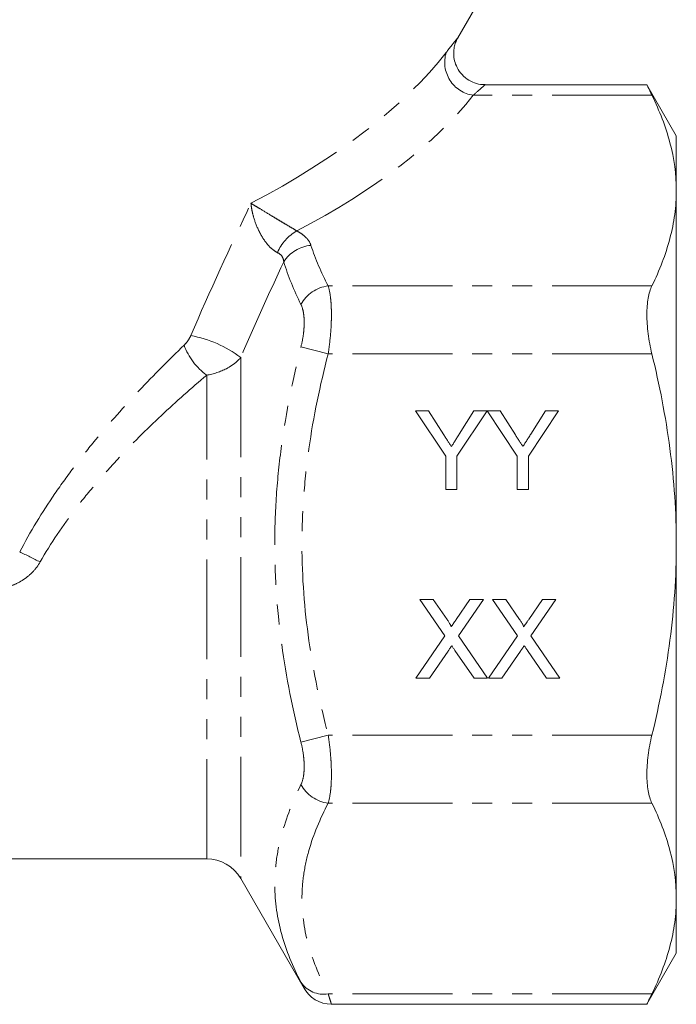
# Model space of a CAD drawing. Units: millimetres. Extents: x -38 to 600, y 10 to 324.
# Drawn here: x 191 to 233, y 191 to 254 of the extents above; entities that cross this region are included whole.
import ezdxf

# ---------------------------------------------------------------- set-up
doc = ezdxf.new("R2010")
doc.units = ezdxf.units.MM
doc.linetypes.add('PHANTOM', pattern=[12.7, 6.35, -1.27, 1.27, -1.27, 1.27, -1.27])

msp = doc.modelspace()

# ---------------------------------------------------------------- linework, layer by layer
at = {"color": 7, "linetype": 'Continuous', "lineweight": 15}
for p, q in [((218.816, 252.813), (221.072, 256.721)), ((230.871, 249.828), (220.555, 249.828)), ((232.722, 246.58), (230.846, 249.828)), ((232.722, 246.58), (232.722, 243.096)), ((232.722, 243.096), (232.722, 220.58)), ((216.129, 229.08), (216.963, 229.08)), ((218.052, 226.198), (216.129, 229.08)), ((216.963, 229.08), (217.933, 227.551)), ((220.68, 229.08), (218.757, 226.198)), ((218.914, 227.608), (219.846, 229.08)), ((219.846, 229.08), (220.68, 229.08)), ((220.69, 229.08), (221.514, 229.08)), ((222.603, 226.198), (220.69, 229.08)), ((221.514, 229.08), (222.484, 227.551)), ((225.231, 229.08), (223.308, 226.198)), ((223.465, 227.608), (224.397, 229.08)), ((224.397, 229.08), (225.231, 229.08)), ((218.052, 224.08), (218.052, 226.198)), ((218.757, 226.198), (218.757, 224.08)), ((222.603, 224.08), (222.603, 226.198)), ((223.308, 226.198), (223.308, 224.08)), ((218.757, 224.08), (218.052, 224.08)), ((223.308, 224.08), (222.603, 224.08)), ((232.722, 220.58), (232.722, 198.063)), ((216.408, 217.08), (217.258, 217.08)), ((218, 214.77), (216.408, 217.08)), ((217.258, 217.08), (218.13, 215.814)), ((218.716, 215.813), (219.585, 217.08)), ((220.447, 217.08), (218.855, 214.762)), ((219.585, 217.08), (220.447, 217.08)), ((221.024, 217.08), (221.873, 217.08)), ((222.615, 214.77), (221.024, 217.08)), ((221.873, 217.08), (222.745, 215.814)), ((223.331, 215.813), (224.201, 217.08)), ((225.062, 217.08), (223.47, 214.762)), ((224.201, 217.08), (225.062, 217.08)), ((216.152, 212.08), (218, 214.77)), ((218.855, 214.762), (220.703, 212.08)), ((220.767, 212.08), (222.615, 214.77)), ((223.47, 214.762), (225.318, 212.08)), ((218.195, 213.8), (217.012, 212.08)), ((219.853, 212.08), (218.636, 213.847)), ((222.81, 213.8), (221.628, 212.08)), ((224.468, 212.08), (223.251, 213.847)), ((217.012, 212.08), (216.152, 212.08)), ((220.703, 212.08), (219.853, 212.08)), ((221.628, 212.08), (220.767, 212.08)), ((225.318, 212.08), (224.468, 212.08)), ((186.119, 200.58), (202.838, 200.58)), ((205.003, 199.33), (209.039, 192.34)), ((232.722, 198.063), (232.722, 194.58)), ((230.846, 191.331), (232.722, 194.58)), ((210.775, 191.331), (230.847, 191.331))]:
    msp.add_line(p, q, dxfattribs=at)
at = {"color": 8, "linetype": 'PHANTOM', "lineweight": 0}
for p, q in [((231.17, 249.159), (219.802, 249.159)), ((231.17, 237.034), (210.568, 237.034)), ((210.568, 232.704), (208.836, 233.155)), ((205.003, 232.482), (205.003, 199.33)), ((231.17, 232.704), (210.568, 232.704)), ((202.838, 200.58), (202.838, 231.352)), ((210.568, 208.455), (208.836, 208.004)), ((231.17, 208.455), (210.568, 208.455)), ((231.17, 204.125), (210.568, 204.125)), ((231.17, 192.001), (210.568, 192.001))]:
    msp.add_line(p, q, dxfattribs=at)
for centre, radius, start, end in [((220.102, 251.255), 2.118, 162.70005, 261.86419), ((209.855, 238.155), 2.694, 118.24625, 158.41788), ((209.632, 237.381), 2.23, 94.04625, 147.92741), ((210.861, 234.747), 2.306, 97.30108, 151.43393), ((200.424, 226.358), 7.646, 53.21237, 79.41014), ((205.271, 234.682), 4.124, 200.17591, 233.84546), ((179.006, 194.209), 28.516, 62.35157, 65.26346), ((210.861, 206.412), 2.306, 208.56607, 262.69892), ((210.261, 193.689), 1.716, 213.79908, 280.29087)]:
    msp.add_arc(centre, radius, start, end, dxfattribs=at)
at = {"color": 7, "linetype": 'Continuous', "lineweight": 15}
for centre, radius, start, end in [((202.838, 198.08), 2.5, 30, 90), ((210.776, 193.331), 2, 207.19345, 269.99239)]:
    msp.add_arc(centre, radius, start, end, dxfattribs=at)
at = {"color": 8, "linetype": 'PHANTOM', "lineweight": 0}
for centre, major_axis, ratio, start_param, end_param in [((182.788, 252.911), (38.115, 8.257), 0.455443, 5.253784, 5.785808), ((182.788, 251.179), (39.847, 6.706), 0.451416, 5.338124, 5.820865)]:
    msp.add_ellipse(centre, major_axis=major_axis, ratio=ratio, start_param=start_param, end_param=end_param, dxfattribs=at)
for points, knots in [([(218.08, 251.885), (218.173, 252.005), (218.362, 252.247), (218.591, 252.536), (218.753, 252.739), (218.832, 252.838), (218.817, 252.819), (218.814, 252.815)], [0, 0, 0, 0, 0.217348, 0.438349, 0.68088, 0.930839, 1, 1, 1, 1]), ([(220.555, 249.826), (220.555, 249.826), (220.554, 249.825), (220.365, 249.663), (219.984, 249.321), (219.802, 249.159)], [0, 0, 0, 0, 0.0657641, 0.5545806, 1, 1, 1, 1]), ([(207.35, 239.146), (207.231, 239.202), (207.112, 239.282), (206.874, 239.486), (206.761, 239.607), (206.553, 239.865), (206.456, 240.006), (206.282, 240.291), (206.204, 240.437), (205.994, 240.88), (205.888, 241.175), (205.77, 241.605), (205.737, 241.746), (205.685, 242.022), (205.666, 242.159), (205.653, 242.289)], [0, 0, 0, 0, 0.125, 0.125, 0.25, 0.25, 0.375, 0.375, 0.5, 0.5, 0.75, 0.75, 0.875, 0.875, 1, 1, 1, 1]), ([(208.58, 240.528), (208.471, 240.592), (208.347, 240.666), (208.074, 240.829), (207.931, 240.914), (207.646, 241.085), (207.5, 241.172), (207.222, 241.339), (207.086, 241.421), (206.692, 241.657), (206.452, 241.802), (206.126, 242), (206.023, 242.062), (205.83, 242.181), (205.737, 242.237), (205.653, 242.289)], [0, 0, 0, 0, 0.125, 0.125, 0.25, 0.25, 0.375, 0.375, 0.5, 0.5, 0.75, 0.75, 0.875, 0.875, 1, 1, 1, 1]), ([(208.58, 240.528), (208.7, 240.464), (208.809, 240.396), (209.004, 240.253), (209.092, 240.177), (209.318, 239.942), (209.419, 239.778), (209.475, 239.605)], [0, 0, 0, 0, 0.25, 0.25, 0.5, 0.5, 1, 1, 1, 1]), ([(207.742, 238.565), (207.735, 238.686), (207.703, 238.8), (207.573, 239.002), (207.477, 239.086), (207.35, 239.146)], [0, 0, 0, 0, 0.5, 0.5, 1, 1, 1, 1]), ([(210.568, 237.034), (210.636, 236.816), (210.688, 236.547), (210.74, 236.086), (210.754, 235.922), (210.771, 235.574), (210.776, 235.39), (210.776, 235.012), (210.771, 234.816), (210.754, 234.413), (210.74, 234.203), (210.687, 233.57), (210.636, 233.14), (210.568, 232.704)], [0, 0, 0, 0, 0.25, 0.25, 0.375, 0.375, 0.5, 0.5, 0.625, 0.625, 0.75, 0.75, 1, 1, 1, 1]), ([(208.836, 233.155), (208.903, 233.422), (208.955, 233.687), (209.008, 234.08), (209.021, 234.211), (209.039, 234.462), (209.044, 234.584), (209.044, 234.82), (209.039, 234.935), (209.021, 235.153), (209.008, 235.255), (208.956, 235.544), (208.903, 235.713), (208.836, 235.85)], [0, 0, 0, 0, 0.25, 0.25, 0.375, 0.375, 0.5, 0.5, 0.625, 0.625, 0.75, 0.75, 1, 1, 1, 1]), ([(201.4, 233.26), (201.486, 233.343), (201.566, 233.438), (201.712, 233.645), (201.779, 233.757), (201.829, 233.874)], [0, 0, 0, 0, 0.5, 0.5, 1, 1, 1, 1]), ([(190.938, 220.108), (191.613, 221.396), (192.367, 222.627), (193.586, 224.409), (194.009, 224.993), (194.876, 226.137), (195.318, 226.694), (196.666, 228.328), (197.592, 229.367), (199.477, 231.368), (200.435, 232.33), (201.4, 233.26)], [0, 0, 0, 0, 0.25, 0.25, 0.375, 0.375, 0.5, 0.5, 0.75, 0.75, 1, 1, 1, 1]), ([(208.836, 208.004), (208.315, 210.065), (207.896, 212.137), (207.324, 216.309), (207.171, 218.409), (207.167, 221.584), (207.203, 222.648), (207.35, 224.774), (207.46, 225.833), (207.891, 229), (208.313, 231.089), (208.836, 233.155)], [0, 0, 0, 0, 0.25, 0.25, 0.5, 0.5, 0.625, 0.625, 0.75, 0.75, 1, 1, 1, 1]), ([(205.003, 232.482), (204.892, 232.345), (204.759, 232.216), (204.452, 231.976), (204.276, 231.864), (203.714, 231.572), (203.277, 231.427), (202.838, 231.352)], [0, 0, 0, 0, 0.25, 0.25, 0.5, 0.5, 1, 1, 1, 1]), ([(210.568, 232.704), (210.049, 230.713), (209.629, 228.705), (209.196, 225.662), (209.085, 224.642), (208.936, 222.59), (208.899, 221.56), (208.902, 218.494), (209.057, 216.466), (209.632, 212.441), (210.05, 210.443), (210.568, 208.455)], [0, 0, 0, 0, 0.25, 0.25, 0.375, 0.375, 0.5, 0.5, 0.75, 0.75, 1, 1, 1, 1]), ([(202.838, 231.352), (201.868, 230.531), (200.903, 229.679), (199.002, 227.898), (198.066, 226.97), (196.699, 225.5), (196.249, 224.997), (195.368, 223.96), (194.937, 223.428), (193.694, 221.8), (192.925, 220.667), (192.239, 219.469)], [0, 0, 0, 0, 0.25, 0.25, 0.5, 0.5, 0.625, 0.625, 0.75, 0.75, 1, 1, 1, 1]), ([(192.239, 219.469), (192.132, 219.283), (192.01, 219.111), (191.734, 218.793), (191.579, 218.646), (191.245, 218.383), (191.068, 218.268), (190.696, 218.07), (190.499, 217.985), (190.097, 217.847), (189.892, 217.794), (189.476, 217.713), (189.264, 217.687), (188.629, 217.643), (188.206, 217.662), (187.783, 217.716)], [0, 0, 0, 0, 0.125, 0.125, 0.25, 0.25, 0.375, 0.375, 0.5, 0.5, 0.625, 0.625, 0.75, 0.75, 1, 1, 1, 1]), ([(208.836, 205.31), (208.903, 205.447), (208.955, 205.611), (209.008, 205.901), (209.021, 206.006), (209.039, 206.222), (209.044, 206.335), (209.044, 206.571), (209.039, 206.695), (209.021, 206.948), (209.008, 207.076), (208.956, 207.467), (208.903, 207.737), (208.836, 208.004)], [0, 0, 0, 0, 0.25, 0.25, 0.375, 0.375, 0.5, 0.5, 0.625, 0.625, 0.75, 0.75, 1, 1, 1, 1]), ([(210.568, 208.455), (210.636, 208.019), (210.688, 207.581), (210.74, 206.951), (210.754, 206.745), (210.771, 206.34), (210.776, 206.141), (210.776, 205.763), (210.771, 205.582), (210.754, 205.236), (210.74, 205.07), (210.687, 204.607), (210.636, 204.343), (210.568, 204.125)], [0, 0, 0, 0, 0.25, 0.25, 0.375, 0.375, 0.5, 0.5, 0.625, 0.625, 0.75, 0.75, 1, 1, 1, 1]), ([(208.836, 192.734), (208.315, 193.739), (207.896, 194.751), (207.324, 196.804), (207.171, 197.844), (207.167, 199.431), (207.203, 199.966), (207.35, 201.037), (207.46, 201.574), (207.891, 203.183), (208.313, 204.251), (208.836, 205.31)], [0, 0, 0, 0, 0.25, 0.25, 0.5, 0.5, 0.625, 0.625, 0.75, 0.75, 1, 1, 1, 1]), ([(210.568, 204.125), (210.049, 203.13), (209.629, 202.126), (209.196, 200.604), (209.085, 200.094), (208.936, 199.068), (208.899, 198.553), (208.902, 197.02), (209.057, 196.006), (209.632, 193.994), (210.05, 192.995), (210.568, 192.001)], [0, 0, 0, 0, 0.25, 0.25, 0.375, 0.375, 0.5, 0.5, 0.75, 0.75, 1, 1, 1, 1]), ([(209.039, 192.34), (209.04, 192.339), (209.041, 192.336), (209.004, 192.409), (208.937, 192.539), (208.868, 192.672), (208.836, 192.734)], [0, 0, 0, 0, 0.171366, 0.452312, 0.740701, 1, 1, 1, 1]), ([(210.568, 192.001), (210.576, 191.973), (210.602, 191.891), (210.633, 191.793), (210.668, 191.678), (210.714, 191.531), (210.751, 191.41), (210.77, 191.348), (210.777, 191.328), (210.775, 191.332), (210.775, 191.333)], [0, 0, 0, 0, 0.0643, 0.193263, 0.257948, 0.39833, 0.683121, 0.827825, 0.972876, 1, 1, 1, 1])]:
    msp.add_open_spline(points, degree=3, knots=knots, dxfattribs=at)
at = {"color": 7, "linetype": 'Continuous', "lineweight": 15}
for points, knots in [([(220.555, 249.843), (220.46, 249.841), (220.19, 249.836), (219.75, 249.976), (219.273, 250.259), (218.9, 250.665), (218.667, 251.119), (218.561, 251.554), (218.549, 251.948), (218.601, 252.289), (218.694, 252.568), (218.769, 252.736), (218.814, 252.809), (218.817, 252.813)], [0, 0, 0, 0, 0.06801, 0.194252, 0.325886, 0.465381, 0.585077, 0.690769, 0.784846, 0.867654, 0.938565, 0.996268, 1, 1, 1, 1]), ([(230.871, 249.776), (230.864, 249.791), (230.834, 249.853), (230.967, 249.575), (231.124, 249.253), (231.17, 249.159)], [0, 0, 0, 0, 0.1833939, 0.7595555, 1, 1, 1, 1]), ([(231.17, 249.159), (231.658, 248.159), (232.048, 247.154), (232.581, 245.134), (232.722, 244.119), (232.722, 243.096)], [0, 0, 0, 0, 0.5, 0.5, 1, 1, 1, 1]), ([(232.722, 243.096), (232.722, 242.589), (232.687, 242.08), (232.55, 241.059), (232.447, 240.549), (232.046, 239.031), (231.655, 238.029), (231.17, 237.034)], [0, 0, 0, 0, 0.25, 0.25, 0.5, 0.5, 1, 1, 1, 1]), ([(231.17, 237.034), (231.064, 236.818), (230.984, 236.557), (230.902, 236.094), (230.881, 235.927), (230.853, 235.579), (230.846, 235.398), (230.846, 235.018), (230.853, 234.818), (230.881, 234.41), (230.901, 234.203), (230.983, 233.572), (231.064, 233.136), (231.17, 232.704)], [0, 0, 0, 0, 0.25, 0.25, 0.375, 0.375, 0.5, 0.5, 0.625, 0.625, 0.75, 0.75, 1, 1, 1, 1]), ([(232.722, 220.58), (232.722, 221.596), (232.687, 222.614), (232.55, 224.653), (232.447, 225.676), (232.043, 228.731), (231.651, 230.731), (231.17, 232.704)], [0, 0, 0, 0, 0.25, 0.25, 0.5, 0.5, 1, 1, 1, 1]), ([(217.933, 227.551), (217.976, 227.483), (218.06, 227.351), (218.182, 227.159), (218.297, 226.979), (218.37, 226.863), (218.405, 226.807)], [0, 0, 0, 0, 0.27481, 0.53324, 0.77433, 1, 1, 1, 1]), ([(218.405, 226.807), (218.441, 226.862), (218.517, 226.981), (218.636, 227.17), (218.771, 227.381), (218.865, 227.53), (218.914, 227.608)], [0, 0, 0, 0, 0.207834, 0.444075, 0.707834, 1, 1, 1, 1]), ([(222.484, 227.551), (222.527, 227.483), (222.612, 227.351), (222.733, 227.159), (222.848, 226.979), (222.921, 226.863), (222.957, 226.807)], [0, 0, 0, 0, 0.27481, 0.53324, 0.77433, 1, 1, 1, 1]), ([(222.957, 226.807), (222.992, 226.862), (223.068, 226.981), (223.188, 227.17), (223.322, 227.381), (223.416, 227.53), (223.465, 227.608)], [0, 0, 0, 0, 0.207834, 0.444075, 0.707834, 1, 1, 1, 1]), ([(231.17, 208.455), (231.412, 209.448), (231.632, 210.451), (232.018, 212.47), (232.183, 213.481), (232.582, 216.516), (232.722, 218.545), (232.722, 220.58)], [0, 0, 0, 0, 0.25, 0.25, 0.5, 0.5, 1, 1, 1, 1]), ([(218.13, 215.814), (218.151, 215.782), (218.192, 215.723), (218.247, 215.638), (218.293, 215.563), (218.331, 215.499), (218.359, 215.444), (218.379, 215.4), (218.389, 215.365), (218.389, 215.345), (218.389, 215.337)], [0, 0, 0, 0, 0.2095384, 0.3932057, 0.5541511, 0.6893818, 0.8022796, 0.8899516, 0.9560592, 1, 1, 1, 1]), ([(218.389, 215.337), (218.411, 215.368), (218.458, 215.436), (218.533, 215.547), (218.621, 215.674), (218.683, 215.765), (218.716, 215.813)], [0, 0, 0, 0, 0.1959591, 0.4294655, 0.6966747, 1, 1, 1, 1]), ([(222.745, 215.814), (222.767, 215.782), (222.807, 215.723), (222.863, 215.638), (222.908, 215.563), (222.946, 215.499), (222.974, 215.444), (222.994, 215.4), (223.005, 215.365), (223.005, 215.345), (223.005, 215.337)], [0, 0, 0, 0, 0.209538, 0.393206, 0.554151, 0.689382, 0.80228, 0.889952, 0.956059, 1, 1, 1, 1]), ([(223.005, 215.337), (223.026, 215.368), (223.073, 215.436), (223.149, 215.547), (223.236, 215.674), (223.298, 215.765), (223.331, 215.813)], [0, 0, 0, 0, 0.195959, 0.429465, 0.696675, 1, 1, 1, 1]), ([(218.43, 214.144), (218.405, 214.107), (218.358, 214.038), (218.292, 213.944), (218.24, 213.866), (218.209, 213.82), (218.195, 213.8)], [0, 0, 0, 0, 0.326889, 0.601754, 0.825221, 1, 1, 1, 1]), ([(218.636, 213.847), (218.601, 213.897), (218.532, 213.995), (218.464, 214.095), (218.43, 214.144)], [0, 0, 0, 0, 0.5057819, 1, 1, 1, 1]), ([(223.046, 214.144), (223.02, 214.107), (222.973, 214.038), (222.907, 213.944), (222.855, 213.866), (222.824, 213.82), (222.81, 213.8)], [0, 0, 0, 0, 0.326889, 0.6017543, 0.8252208, 1, 1, 1, 1]), ([(223.251, 213.847), (223.216, 213.897), (223.148, 213.995), (223.079, 214.095), (223.046, 214.144)], [0, 0, 0, 0, 0.505782, 1, 1, 1, 1]), ([(231.17, 208.455), (231.064, 208.024), (230.984, 207.596), (230.902, 206.961), (230.881, 206.751), (230.853, 206.345), (230.846, 206.149), (230.846, 205.769), (230.853, 205.583), (230.881, 205.234), (230.901, 205.07), (230.983, 204.609), (231.064, 204.341), (231.17, 204.125)], [0, 0, 0, 0, 0.25, 0.25, 0.375, 0.375, 0.5, 0.5, 0.625, 0.625, 0.75, 0.75, 1, 1, 1, 1]), ([(231.17, 204.125), (231.658, 203.125), (232.048, 202.121), (232.581, 200.101), (232.722, 199.085), (232.722, 198.063)], [0, 0, 0, 0, 0.5, 0.5, 1, 1, 1, 1]), ([(232.722, 198.063), (232.722, 197.556), (232.687, 197.047), (232.55, 196.025), (232.447, 195.516), (232.046, 193.998), (231.655, 192.995), (231.17, 192.001)], [0, 0, 0, 0, 0.25, 0.25, 0.5, 0.5, 1, 1, 1, 1]), ([(231.17, 192.001), (231.141, 191.941), (231.082, 191.821), (231.009, 191.669), (230.947, 191.542), (230.9, 191.443), (230.867, 191.375), (230.849, 191.336), (230.848, 191.334), (230.847, 191.334)], [0, 0, 0, 0, 0.14521, 0.291363, 0.440567, 0.590864, 0.73611, 0.882407, 1, 1, 1, 1])]:
    msp.add_open_spline(points, degree=3, knots=knots, dxfattribs=at)
at = {"color": 8, "linetype": 'PHANTOM', "lineweight": 0}
for points in [[(201.829, 233.874), (203.039, 236.691), (204.324, 239.495), (205.653, 242.289)], [(209.475, 239.605), (209.754, 238.739), (210.126, 237.883), (210.568, 237.034)], [(207.742, 238.565), (206.798, 236.54), (205.88, 234.512), (205.003, 232.482)], [(208.836, 235.85), (208.392, 236.749), (208.021, 237.655), (207.742, 238.565)]]:
    msp.add_open_spline(points, degree=3, dxfattribs=at)

doc.saveas('drawing.dxf')
